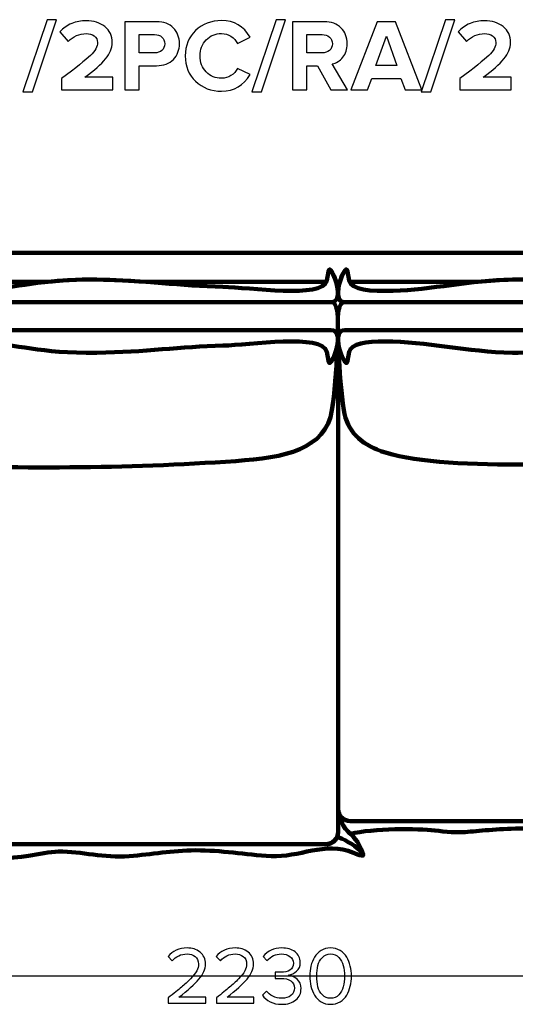
# Model space of a CAD drawing. Units: millimetres. Extents: x -6741 to 6730, y -2127 to 2127.
# Drawn here: x 2966 to 3821, y -2121 to -423 of the extents above; entities that cross this region are included whole.
import ezdxf

# ---------------------------------------------------------------- set-up
doc = ezdxf.new("R2010")
doc.units = ezdxf.units.MM
doc.header["$MEASUREMENT"] = 0
doc.layers.add('layer 1', color=7, linetype='Continuous')

msp = doc.modelspace()

# ---------------------------------------------------------------- linework, layer by layer
at = {"layer": 'layer 1'}
for points, knots in [([(2987.4606, -547.6871), (2987.4606, -547.6871), (2971.2328, -547.6871), (2971.2328, -547.6871), (2971.2328, -547.6871), (3013.037, -422.9801), (3013.037, -422.9801), (3013.037, -422.9801), (3029.2647, -422.9801), (3029.2647, -422.9801), (3029.2647, -422.9801), (2987.4606, -547.6871), (2987.4606, -547.6871)], [0, 0, 0, 0, 0.25, 0.25, 0.25, 0.5, 0.5, 0.5, 0.75, 0.75, 0.75, 1, 1, 1, 1]), ([(3313.78, -546.276), (3295.9059, -546.276), (3281.001, -540.6021), (3269.0654, -529.2544), (3257.1297, -517.9068), (3251.1619, -503.2959), (3251.1619, -485.4218), (3251.1619, -467.5477), (3257.1297, -452.9368), (3269.0654, -441.5892), (3281.001, -430.2415), (3295.9059, -424.5676), (3313.78, -424.5676), (3335.7698, -424.5676), (3352.174, -434.1514), (3362.9925, -453.319), (3362.9925, -453.319), (3341.473, -463.9024), (3341.473, -463.9024), (3338.886, -458.9635), (3335.0936, -454.8771), (3330.096, -451.6433), (3325.0983, -448.4095), (3319.6596, -446.7926), (3313.78, -446.7926), (3303.0791, -446.7926), (3294.2596, -450.438), (3287.3216, -457.7287), (3280.3837, -465.0195), (3276.9147, -474.2505), (3276.9147, -485.4218), (3276.9147, -496.5931), (3280.3837, -505.8241), (3287.3216, -513.1149), (3294.2596, -520.4056), (3303.0791, -524.051), (3313.78, -524.051), (3319.6596, -524.051), (3325.0983, -522.4635), (3330.096, -519.2885), (3335.0936, -516.1135), (3338.886, -511.9977), (3341.473, -506.9412), (3341.473, -506.9412), (3362.9925, -517.3482), (3362.9925, -517.3482), (3351.8212, -536.6334), (3335.417, -546.276), (3313.78, -546.276)], [0, 0, 0, 0, 0.0625, 0.0625, 0.0625, 0.125, 0.125, 0.125, 0.1875, 0.1875, 0.1875, 0.25, 0.25, 0.25, 0.3125, 0.3125, 0.3125, 0.375, 0.375, 0.375, 0.4375, 0.4375, 0.4375, 0.5, 0.5, 0.5, 0.5625, 0.5625, 0.5625, 0.625, 0.625, 0.625, 0.6875, 0.6875, 0.6875, 0.75, 0.75, 0.75, 0.8125, 0.8125, 0.8125, 0.875, 0.875, 0.875, 0.9375, 0.9375, 0.9375, 1, 1, 1, 1]), ([(3382.5717, -547.6871), (3382.5717, -547.6871), (3366.3439, -547.6871), (3366.3439, -547.6871), (3366.3439, -547.6871), (3408.1481, -422.9801), (3408.1481, -422.9801), (3408.1481, -422.9801), (3424.3758, -422.9801), (3424.3758, -422.9801), (3424.3758, -422.9801), (3382.5717, -547.6871), (3382.5717, -547.6871)], [0, 0, 0, 0, 0.25, 0.25, 0.25, 0.5, 0.5, 0.5, 0.75, 0.75, 0.75, 1, 1, 1, 1]), ([(3674.6717, -547.6871), (3674.6717, -547.6871), (3658.4439, -547.6871), (3658.4439, -547.6871), (3658.4439, -547.6871), (3700.2481, -422.9801), (3700.2481, -422.9801), (3700.2481, -422.9801), (3716.4758, -422.9801), (3716.4758, -422.9801), (3716.4758, -422.9801), (3674.6717, -547.6871), (3674.6717, -547.6871)], [0, 0, 0, 0, 0.25, 0.25, 0.25, 0.5, 0.5, 0.5, 0.75, 0.75, 0.75, 1, 1, 1, 1]), ([(3126.1022, -544.1593), (3126.1022, -544.1593), (3037.555, -544.1593), (3037.555, -544.1593), (3037.555, -544.1593), (3037.555, -524.5801), (3037.555, -524.5801), (3062.7198, -505.8829), (3079.3885, -492.5655), (3087.5612, -484.628), (3095.7339, -476.6905), (3099.8203, -469.2528), (3099.8203, -462.3149), (3099.8203, -457.4936), (3097.9388, -453.7306), (3094.1758, -451.026), (3090.4129, -448.3213), (3085.9443, -446.969), (3080.7703, -446.969), (3068.423, -446.969), (3057.8985, -451.4963), (3049.1966, -460.551), (3049.1966, -460.551), (3034.9091, -443.9704), (3034.9091, -443.9704), (3040.436, -437.6204), (3047.227, -432.8285), (3055.2821, -429.5947), (3063.3372, -426.3609), (3071.6568, -424.744), (3080.2411, -424.744), (3093.1763, -424.744), (3103.9066, -428.1542), (3112.4321, -434.9746), (3120.9575, -441.7949), (3125.2203, -450.9084), (3125.2203, -462.3149), (3125.2203, -471.9574), (3121.4279, -481.3943), (3113.8432, -490.6253), (3106.2585, -499.8563), (3094.3522, -510.3514), (3078.1244, -522.1107), (3078.1244, -522.1107), (3126.1022, -522.1107), (3126.1022, -522.1107), (3126.1022, -522.1107), (3126.1022, -544.1593), (3126.1022, -544.1593)], [0, 0, 0, 0, 0.0625, 0.0625, 0.0625, 0.125, 0.125, 0.125, 0.1875, 0.1875, 0.1875, 0.25, 0.25, 0.25, 0.3125, 0.3125, 0.3125, 0.375, 0.375, 0.375, 0.4375, 0.4375, 0.4375, 0.5, 0.5, 0.5, 0.5625, 0.5625, 0.5625, 0.625, 0.625, 0.625, 0.6875, 0.6875, 0.6875, 0.75, 0.75, 0.75, 0.8125, 0.8125, 0.8125, 0.875, 0.875, 0.875, 0.9375, 0.9375, 0.9375, 1, 1, 1, 1]), ([(3171.7869, -544.1593), (3171.7869, -544.1593), (3146.7397, -544.1593), (3146.7397, -544.1593), (3146.7397, -544.1593), (3146.7397, -426.5079), (3146.7397, -426.5079), (3146.7397, -426.5079), (3201.773, -426.5079), (3201.773, -426.5079), (3214.1202, -426.5079), (3223.7922, -430.1239), (3230.789, -437.3558), (3237.7857, -444.5878), (3241.2841, -453.613), (3241.2841, -464.4315), (3241.2841, -475.1324), (3237.7563, -484.1283), (3230.7008, -491.419), (3223.6452, -498.7098), (3214.0026, -502.3551), (3201.773, -502.3551), (3201.773, -502.3551), (3171.7869, -502.3551), (3171.7869, -502.3551), (3171.7869, -502.3551), (3171.7869, -544.1593), (3171.7869, -544.1593)], [0, 0, 0, 0, 0.111111111, 0.111111111, 0.111111111, 0.222222222, 0.222222222, 0.222222222, 0.333333333, 0.333333333, 0.333333333, 0.444444444, 0.444444444, 0.444444444, 0.555555556, 0.555555556, 0.555555556, 0.666666667, 0.666666667, 0.666666667, 0.777777778, 0.777777778, 0.777777778, 0.888888889, 0.888888889, 0.888888889, 1, 1, 1, 1]), ([(3531.2675, -544.1593), (3531.2675, -544.1593), (3502.5161, -544.1593), (3502.5161, -544.1593), (3502.5161, -544.1593), (3479.4091, -502.3551), (3479.4091, -502.3551), (3479.4091, -502.3551), (3461.0647, -502.3551), (3461.0647, -502.3551), (3461.0647, -502.3551), (3461.0647, -544.1593), (3461.0647, -544.1593), (3461.0647, -544.1593), (3436.0175, -544.1593), (3436.0175, -544.1593), (3436.0175, -544.1593), (3436.0175, -426.5079), (3436.0175, -426.5079), (3436.0175, -426.5079), (3491.0508, -426.5079), (3491.0508, -426.5079), (3503.1628, -426.5079), (3512.776, -430.0357), (3519.8904, -437.0912), (3527.0047, -444.1468), (3530.5619, -453.2602), (3530.5619, -464.4315), (3530.5619, -474.0741), (3528.0631, -481.894), (3523.0654, -487.8912), (3518.0677, -493.8885), (3511.9823, -497.7102), (3504.8091, -499.3565), (3504.8091, -499.3565), (3531.2675, -544.1593), (3531.2675, -544.1593)], [0, 0, 0, 0, 0.083333333, 0.083333333, 0.083333333, 0.166666667, 0.166666667, 0.166666667, 0.25, 0.25, 0.25, 0.333333333, 0.333333333, 0.333333333, 0.416666667, 0.416666667, 0.416666667, 0.5, 0.5, 0.5, 0.583333333, 0.583333333, 0.583333333, 0.666666667, 0.666666667, 0.666666667, 0.75, 0.75, 0.75, 0.833333333, 0.833333333, 0.833333333, 0.916666667, 0.916666667, 0.916666667, 1, 1, 1, 1]), ([(3659.1495, -544.1593), (3659.1495, -544.1593), (3630.5745, -544.1593), (3630.5745, -544.1593), (3630.5745, -544.1593), (3623.3425, -524.2274), (3623.3425, -524.2274), (3623.3425, -524.2274), (3572.8953, -524.2274), (3572.8953, -524.2274), (3572.8953, -524.2274), (3565.487, -544.1593), (3565.487, -544.1593), (3565.487, -544.1593), (3536.912, -544.1593), (3536.912, -544.1593), (3536.912, -544.1593), (3582.4203, -426.5079), (3582.4203, -426.5079), (3582.4203, -426.5079), (3613.8175, -426.5079), (3613.8175, -426.5079), (3613.8175, -426.5079), (3659.1495, -544.1593), (3659.1495, -544.1593)], [0, 0, 0, 0, 0.125, 0.125, 0.125, 0.25, 0.25, 0.25, 0.375, 0.375, 0.375, 0.5, 0.5, 0.5, 0.625, 0.625, 0.625, 0.75, 0.75, 0.75, 0.875, 0.875, 0.875, 1, 1, 1, 1]), ([(3813.3133, -544.1593), (3813.3133, -544.1593), (3724.7661, -544.1593), (3724.7661, -544.1593), (3724.7661, -544.1593), (3724.7661, -524.5801), (3724.7661, -524.5801), (3749.9309, -505.8829), (3766.5996, -492.5655), (3774.7723, -484.628), (3782.945, -476.6905), (3787.0314, -469.2528), (3787.0314, -462.3149), (3787.0314, -457.4936), (3785.1499, -453.7306), (3781.3869, -451.026), (3777.624, -448.3213), (3773.1554, -446.969), (3767.9814, -446.969), (3755.6341, -446.969), (3745.1096, -451.4963), (3736.4077, -460.551), (3736.4077, -460.551), (3722.1202, -443.9704), (3722.1202, -443.9704), (3727.6471, -437.6204), (3734.4381, -432.8285), (3742.4932, -429.5947), (3750.5483, -426.3609), (3758.8679, -424.744), (3767.4522, -424.744), (3780.3874, -424.744), (3791.1177, -428.1542), (3799.6432, -434.9746), (3808.1686, -441.7949), (3812.4314, -450.9084), (3812.4314, -462.3149), (3812.4314, -471.9574), (3808.639, -481.3943), (3801.0543, -490.6253), (3793.4696, -499.8563), (3781.5633, -510.3514), (3765.3355, -522.1107), (3765.3355, -522.1107), (3813.3133, -522.1107), (3813.3133, -522.1107), (3813.3133, -522.1107), (3813.3133, -544.1593), (3813.3133, -544.1593)], [0, 0, 0, 0, 0.0625, 0.0625, 0.0625, 0.125, 0.125, 0.125, 0.1875, 0.1875, 0.1875, 0.25, 0.25, 0.25, 0.3125, 0.3125, 0.3125, 0.375, 0.375, 0.375, 0.4375, 0.4375, 0.4375, 0.5, 0.5, 0.5, 0.5625, 0.5625, 0.5625, 0.625, 0.625, 0.625, 0.6875, 0.6875, 0.6875, 0.75, 0.75, 0.75, 0.8125, 0.8125, 0.8125, 0.875, 0.875, 0.875, 0.9375, 0.9375, 0.9375, 1, 1, 1, 1]), ([(3198.4216, -480.3065), (3203.4781, -480.3065), (3207.6232, -478.866), (3210.857, -475.985), (3214.0908, -473.104), (3215.7077, -469.2528), (3215.7077, -464.4315), (3215.7077, -459.6102), (3214.0908, -455.7591), (3210.857, -452.878), (3207.6232, -449.997), (3203.4781, -448.5565), (3198.4216, -448.5565), (3198.4216, -448.5565), (3171.7869, -448.5565), (3171.7869, -448.5565), (3171.7869, -448.5565), (3171.7869, -480.3065), (3171.7869, -480.3065), (3171.7869, -480.3065), (3198.4216, -480.3065), (3198.4216, -480.3065)], [0, 0, 0, 0, 0.142857143, 0.142857143, 0.142857143, 0.285714286, 0.285714286, 0.285714286, 0.428571429, 0.428571429, 0.428571429, 0.571428571, 0.571428571, 0.571428571, 0.714285714, 0.714285714, 0.714285714, 0.857142857, 0.857142857, 0.857142857, 1, 1, 1, 1]), ([(3487.3466, -480.3065), (3492.5207, -480.3065), (3496.754, -478.866), (3500.0466, -475.985), (3503.3392, -473.104), (3504.9855, -469.2528), (3504.9855, -464.4315), (3504.9855, -459.6102), (3503.3392, -455.7591), (3500.0466, -452.878), (3496.754, -449.997), (3492.5207, -448.5565), (3487.3466, -448.5565), (3487.3466, -448.5565), (3461.0647, -448.5565), (3461.0647, -448.5565), (3461.0647, -448.5565), (3461.0647, -480.3065), (3461.0647, -480.3065), (3461.0647, -480.3065), (3487.3466, -480.3065), (3487.3466, -480.3065)], [0, 0, 0, 0, 0.142857143, 0.142857143, 0.142857143, 0.285714286, 0.285714286, 0.285714286, 0.428571429, 0.428571429, 0.428571429, 0.571428571, 0.571428571, 0.571428571, 0.714285714, 0.714285714, 0.714285714, 0.857142857, 0.857142857, 0.857142857, 1, 1, 1, 1]), ([(3616.4633, -502.1787), (3616.4633, -502.1787), (3598.1189, -451.5551), (3598.1189, -451.5551), (3598.1189, -451.5551), (3579.7745, -502.1787), (3579.7745, -502.1787), (3579.7745, -502.1787), (3616.4633, -502.1787), (3616.4633, -502.1787)], [0, 0, 0, 0, 0.333333333, 0.333333333, 0.333333333, 0.666666667, 0.666666667, 0.666666667, 1, 1, 1, 1]), ([(3286.4879, -2119.6023), (3286.4879, -2119.6023), (3221.859, -2119.6023), (3221.859, -2119.6023), (3221.859, -2119.6023), (3221.859, -2110.289), (3221.859, -2110.289), (3231.6427, -2102.5749), (3239.2392, -2096.4366), (3244.6484, -2091.874), (3250.0577, -2087.3114), (3255.2788, -2082.4666), (3260.3118, -2077.3395), (3265.3447, -2072.2125), (3268.896, -2067.6499), (3270.9657, -2063.6518), (3273.0353, -2059.6536), (3274.0701, -2055.679), (3274.0701, -2051.7279), (3274.0701, -2046.0834), (3272.1416, -2041.8031), (3268.2845, -2038.8868), (3264.4275, -2035.9705), (3259.8179, -2034.5123), (3254.4557, -2034.5123), (3243.6371, -2034.5123), (3235.1234, -2038.4634), (3228.9146, -2046.3656), (3228.9146, -2046.3656), (3221.7179, -2038.8868), (3221.7179, -2038.8868), (3225.2927, -2034.1831), (3229.9729, -2030.5377), (3235.7584, -2027.9506), (3241.544, -2025.3636), (3247.7764, -2024.0701), (3254.4557, -2024.0701), (3263.0164, -2024.0701), (3270.4247, -2026.469), (3276.6807, -2031.2668), (3282.9366, -2036.0645), (3286.0645, -2042.8849), (3286.0645, -2051.7279), (3286.0645, -2060.4768), (3282.3016, -2069.2021), (3274.7757, -2077.904), (3267.2497, -2086.6058), (3255.7727, -2097.0245), (3240.3446, -2109.1601), (3240.3446, -2109.1601), (3286.4879, -2109.1601), (3286.4879, -2109.1601), (3286.4879, -2109.1601), (3286.4879, -2119.6023), (3286.4879, -2119.6023)], [0, 0, 0, 0, 0.055555556, 0.055555556, 0.055555556, 0.111111111, 0.111111111, 0.111111111, 0.166666667, 0.166666667, 0.166666667, 0.222222222, 0.222222222, 0.222222222, 0.277777778, 0.277777778, 0.277777778, 0.333333333, 0.333333333, 0.333333333, 0.388888889, 0.388888889, 0.388888889, 0.444444444, 0.444444444, 0.444444444, 0.5, 0.5, 0.5, 0.555555556, 0.555555556, 0.555555556, 0.611111111, 0.611111111, 0.611111111, 0.666666667, 0.666666667, 0.666666667, 0.722222222, 0.722222222, 0.722222222, 0.777777778, 0.777777778, 0.777777778, 0.833333333, 0.833333333, 0.833333333, 0.888888889, 0.888888889, 0.888888889, 0.944444444, 0.944444444, 0.944444444, 1, 1, 1, 1]), ([(3369.4612, -2119.6023), (3369.4612, -2119.6023), (3304.8323, -2119.6023), (3304.8323, -2119.6023), (3304.8323, -2119.6023), (3304.8323, -2110.289), (3304.8323, -2110.289), (3314.616, -2102.5749), (3322.2125, -2096.4366), (3327.6217, -2091.874), (3333.031, -2087.3114), (3338.2521, -2082.4666), (3343.2851, -2077.3395), (3348.318, -2072.2125), (3351.8693, -2067.6499), (3353.939, -2063.6518), (3356.0086, -2059.6536), (3357.0434, -2055.679), (3357.0434, -2051.7279), (3357.0434, -2046.0834), (3355.1149, -2041.8031), (3351.2578, -2038.8868), (3347.4008, -2035.9705), (3342.7912, -2034.5123), (3337.429, -2034.5123), (3326.6104, -2034.5123), (3318.0967, -2038.4634), (3311.8879, -2046.3656), (3311.8879, -2046.3656), (3304.6912, -2038.8868), (3304.6912, -2038.8868), (3308.266, -2034.1831), (3312.9462, -2030.5377), (3318.7317, -2027.9506), (3324.5173, -2025.3636), (3330.7497, -2024.0701), (3337.429, -2024.0701), (3345.9897, -2024.0701), (3353.398, -2026.469), (3359.654, -2031.2668), (3365.9099, -2036.0645), (3369.0378, -2042.8849), (3369.0378, -2051.7279), (3369.0378, -2060.4768), (3365.2749, -2069.2021), (3357.749, -2077.904), (3350.223, -2086.6058), (3338.746, -2097.0245), (3323.3179, -2109.1601), (3323.3179, -2109.1601), (3369.4612, -2109.1601), (3369.4612, -2109.1601), (3369.4612, -2109.1601), (3369.4612, -2119.6023), (3369.4612, -2119.6023)], [0, 0, 0, 0, 0.055555556, 0.055555556, 0.055555556, 0.111111111, 0.111111111, 0.111111111, 0.166666667, 0.166666667, 0.166666667, 0.222222222, 0.222222222, 0.222222222, 0.277777778, 0.277777778, 0.277777778, 0.333333333, 0.333333333, 0.333333333, 0.388888889, 0.388888889, 0.388888889, 0.444444444, 0.444444444, 0.444444444, 0.5, 0.5, 0.5, 0.555555556, 0.555555556, 0.555555556, 0.611111111, 0.611111111, 0.611111111, 0.666666667, 0.666666667, 0.666666667, 0.722222222, 0.722222222, 0.722222222, 0.777777778, 0.777777778, 0.777777778, 0.833333333, 0.833333333, 0.833333333, 0.888888889, 0.888888889, 0.888888889, 0.944444444, 0.944444444, 0.944444444, 1, 1, 1, 1]), ([(3417.7212, -2121.2956), (3410.1952, -2121.2956), (3403.516, -2119.8375), (3397.6834, -2116.9212), (3391.8508, -2114.0049), (3387.3823, -2110.289), (3384.2778, -2105.7734), (3384.2778, -2105.7734), (3391.1923, -2098.4356), (3391.1923, -2098.4356), (3394.0145, -2102.1986), (3397.7304, -2105.209), (3402.34, -2107.4667), (3406.9497, -2109.7245), (3411.9826, -2110.8534), (3417.4389, -2110.8534), (3424.3063, -2110.8534), (3429.6921, -2109.2777), (3433.5961, -2106.1262), (3437.5002, -2102.9747), (3439.4523, -2098.6708), (3439.4523, -2093.2145), (3439.4523, -2087.5701), (3437.3591, -2083.3838), (3433.1728, -2080.6556), (3428.9865, -2077.9275), (3423.2715, -2076.5634), (3416.0278, -2076.5634), (3410.4774, -2076.5634), (3407.2319, -2076.6105), (3406.2912, -2076.7045), (3406.2912, -2076.7045), (3406.2912, -2065.9801), (3406.2912, -2065.9801), (3407.326, -2066.0742), (3410.5715, -2066.1212), (3416.0278, -2066.1212), (3422.4249, -2066.1212), (3427.6695, -2064.8277), (3431.7617, -2062.2406), (3435.8539, -2059.6536), (3437.9, -2055.773), (3437.9, -2050.599), (3437.9, -2045.6131), (3435.901, -2041.6855), (3431.9028, -2038.8162), (3427.9047, -2035.9469), (3422.8952, -2034.5123), (3416.8745, -2034.5123), (3407.373, -2034.5123), (3399.0945, -2038.3223), (3392.0389, -2045.9423), (3392.0389, -2045.9423), (3385.5478, -2038.6045), (3385.5478, -2038.6045), (3393.5441, -2028.9149), (3404.2686, -2024.0701), (3417.7212, -2024.0701), (3427.0345, -2024.0701), (3434.678, -2026.3043), (3440.6517, -2030.7729), (3446.6254, -2035.2414), (3449.6123, -2041.3797), (3449.6123, -2049.1879), (3449.6123, -2055.3968), (3447.5426, -2060.3592), (3443.4034, -2064.0751), (3439.2641, -2067.791), (3434.5604, -2070.1193), (3429.2923, -2071.0601), (3434.4663, -2071.5305), (3439.3817, -2073.7882), (3444.0384, -2077.8334), (3448.695, -2081.8786), (3451.0234, -2087.3349), (3451.0234, -2094.2023), (3451.0234, -2102.1986), (3448.013, -2108.7132), (3441.9923, -2113.7462), (3435.9715, -2118.7792), (3427.8811, -2121.2956), (3417.7212, -2121.2956)], [0, 0, 0, 0, 0.037037037, 0.037037037, 0.037037037, 0.074074074, 0.074074074, 0.074074074, 0.111111111, 0.111111111, 0.111111111, 0.148148148, 0.148148148, 0.148148148, 0.185185185, 0.185185185, 0.185185185, 0.222222222, 0.222222222, 0.222222222, 0.259259259, 0.259259259, 0.259259259, 0.296296296, 0.296296296, 0.296296296, 0.333333333, 0.333333333, 0.333333333, 0.37037037, 0.37037037, 0.37037037, 0.407407407, 0.407407407, 0.407407407, 0.444444444, 0.444444444, 0.444444444, 0.481481481, 0.481481481, 0.481481481, 0.518518519, 0.518518519, 0.518518519, 0.555555556, 0.555555556, 0.555555556, 0.592592593, 0.592592593, 0.592592593, 0.62962963, 0.62962963, 0.62962963, 0.666666667, 0.666666667, 0.666666667, 0.703703704, 0.703703704, 0.703703704, 0.740740741, 0.740740741, 0.740740741, 0.777777778, 0.777777778, 0.777777778, 0.814814815, 0.814814815, 0.814814815, 0.851851852, 0.851851852, 0.851851852, 0.888888889, 0.888888889, 0.888888889, 0.925925926, 0.925925926, 0.925925926, 0.962962963, 0.962962963, 0.962962963, 1, 1, 1, 1]), ([(3501.9645, -2121.2956), (3495.7556, -2121.2956), (3490.2758, -2119.861), (3485.5251, -2116.9917), (3480.7743, -2114.1225), (3477.0113, -2110.289), (3474.2362, -2105.4912), (3471.461, -2100.6934), (3469.3914, -2095.5193), (3468.0273, -2089.969), (3466.6632, -2084.4186), (3465.9812, -2078.633), (3465.9812, -2072.6123), (3465.9812, -2066.5916), (3466.6632, -2060.806), (3468.0273, -2055.2556), (3469.3914, -2049.7053), (3471.461, -2044.5547), (3474.2362, -2039.804), (3477.0113, -2035.0532), (3480.7743, -2031.2432), (3485.5251, -2028.374), (3490.2758, -2025.5047), (3495.7556, -2024.0701), (3501.9645, -2024.0701), (3508.0793, -2024.0701), (3513.5356, -2025.5047), (3518.3334, -2028.374), (3523.1312, -2031.2432), (3526.9176, -2035.0532), (3529.6928, -2039.804), (3532.468, -2044.5547), (3534.5376, -2049.7053), (3535.9017, -2055.2556), (3537.2658, -2060.806), (3537.9478, -2066.5916), (3537.9478, -2072.6123), (3537.9478, -2078.633), (3537.2658, -2084.4186), (3535.9017, -2089.969), (3534.5376, -2095.5193), (3532.468, -2100.6934), (3529.6928, -2105.4912), (3526.9176, -2110.289), (3523.1312, -2114.1225), (3518.3334, -2116.9917), (3513.5356, -2119.861), (3508.0793, -2121.2956), (3501.9645, -2121.2956)], [0, 0, 0, 0, 0.0625, 0.0625, 0.0625, 0.125, 0.125, 0.125, 0.1875, 0.1875, 0.1875, 0.25, 0.25, 0.25, 0.3125, 0.3125, 0.3125, 0.375, 0.375, 0.375, 0.4375, 0.4375, 0.4375, 0.5, 0.5, 0.5, 0.5625, 0.5625, 0.5625, 0.625, 0.625, 0.625, 0.6875, 0.6875, 0.6875, 0.75, 0.75, 0.75, 0.8125, 0.8125, 0.8125, 0.875, 0.875, 0.875, 0.9375, 0.9375, 0.9375, 1, 1, 1, 1]), ([(3487.8534, -2104.9973), (3491.6163, -2108.9014), (3496.3201, -2110.8534), (3501.9645, -2110.8534), (3507.6089, -2110.8534), (3512.3126, -2108.9014), (3516.0756, -2104.9973), (3519.8386, -2101.0932), (3522.4256, -2096.413), (3523.8367, -2090.9567), (3525.2478, -2085.5005), (3525.9534, -2079.3856), (3525.9534, -2072.6123), (3525.9534, -2065.839), (3525.2478, -2059.7242), (3523.8367, -2054.2679), (3522.4256, -2048.8116), (3519.8386, -2044.1549), (3516.0756, -2040.2979), (3512.3126, -2036.4408), (3507.6089, -2034.5123), (3501.9645, -2034.5123), (3496.3201, -2034.5123), (3491.6163, -2036.4408), (3487.8534, -2040.2979), (3484.0904, -2044.1549), (3481.5034, -2048.8116), (3480.0923, -2054.2679), (3478.6812, -2059.7242), (3477.9756, -2065.839), (3477.9756, -2072.6123), (3477.9756, -2079.3856), (3478.6812, -2085.5005), (3480.0923, -2090.9567), (3481.5034, -2096.413), (3484.0904, -2101.0932), (3487.8534, -2104.9973)], [0, 0, 0, 0, 0.083333333, 0.083333333, 0.083333333, 0.166666667, 0.166666667, 0.166666667, 0.25, 0.25, 0.25, 0.333333333, 0.333333333, 0.333333333, 0.416666667, 0.416666667, 0.416666667, 0.5, 0.5, 0.5, 0.583333333, 0.583333333, 0.583333333, 0.666666667, 0.666666667, 0.666666667, 0.75, 0.75, 0.75, 0.833333333, 0.833333333, 0.833333333, 0.916666667, 0.916666667, 0.916666667, 1, 1, 1, 1])]:
    msp.add_open_spline(points, degree=3, knots=knots, dxfattribs=at)
at = {"layer": 'layer 1', "lineweight": 211}
for points, knots in [([(4479.8324, -1805.2077), (4479.8324, -1805.2077), (4484.8324, -1805.2077), (4484.8324, -1805.2077), (4490.332, -1805.2077), (4494.8324, -1800.7077), (4494.8324, -1795.2077), (4494.8324, -1693.541), (4494.8324, -956.8744), (4494.8324, -855.2077), (4494.8324, -838.6391), (4481.401, -825.2077), (4464.8324, -825.2077), (3808.1657, -825.2077), (3151.4991, -825.2076), (2494.8324, -825.2076), (2478.2638, -825.2076), (2464.8324, -838.639), (2464.8324, -855.2076), (2464.8324, -855.2076), (2464.8327, -1156.5461), (2464.8327, -1156.5461), (2482.268, -1158.3281), (2498.2468, -1161.3116), (2514.5677, -1162.4915), (2514.7409, -1161.7573), (2514.8329, -1160.9927), (2514.8329, -1160.2076), (2514.8329, -1160.2076), (2514.8326, -984.8826), (2514.8326, -984.8826), (2509.7449, -985.8918), (2504.4286, -987.1536), (2499.2534, -988.5441), (2485.7461, -992.1731), (2480.2793, -994.3417), (2489.0673, -979.3086), (2493.428, -971.8489), (2501.1103, -964.0549), (2514.8325, -960.4213), (2514.8325, -960.4213), (2514.8324, -908.3973), (2514.8324, -908.3973), (2501.1103, -904.7637), (2493.428, -896.9697), (2489.0673, -889.51), (2480.2793, -874.4769), (2485.7461, -876.6455), (2499.2534, -880.2745), (2504.4285, -881.6649), (2509.7448, -882.9268), (2514.8324, -883.936), (2514.8324, -883.936), (2514.8324, -882.7076), (2514.8324, -882.7076), (2514.8324, -878.5655), (2518.1903, -875.2076), (2522.3324, -875.2076), (2522.3324, -875.2076), (2634.7633, -875.2076), (2634.7633, -875.2076), (2654.8466, -872.6696), (2675.1381, -870.8668), (2695.0033, -871.4687), (2716.11, -872.1083), (2737.7831, -873.5034), (2758.8819, -875.2076), (2758.8819, -875.2076), (3012.5743, -875.2076), (3012.5743, -875.2076), (3035.6761, -872.6657), (3062.7841, -870.8547), (3098.6754, -871.3307), (3129.4569, -871.7389), (3157.031, -873.3084), (3183.2711, -875.2076), (3183.2711, -875.2076), (3494.6145, -875.2076), (3494.6145, -875.2076), (3494.9293, -874.4864), (3495.1955, -873.744), (3495.3689, -872.9612), (3497.2239, -864.5853), (3497.9154, -854.9355), (3499.5229, -853.8759), (3501.8036, -852.3725), (3507.6786, -862.8672), (3511.4076, -875.2077), (3511.4076, -875.2077), (3517.9468, -875.2077), (3517.9468, -875.2077), (3521.6758, -862.8672), (3527.5508, -852.3725), (3529.8315, -853.8759), (3531.439, -854.9355), (3532.1305, -864.5854), (3533.9855, -872.9612), (3534.1582, -873.7411), (3534.4047, -874.489), (3534.7179, -875.2077), (3534.7179, -875.2077), (3756.2175, -875.2077), (3756.2175, -875.2077), (3775.7674, -873.1858), (3795.5555, -871.6823), (3815.5444, -871.3159), (3842.1126, -870.8289), (3868.9329, -872.6514), (3895.6499, -875.2077), (3895.6499, -875.2077), (4187.2568, -875.2077), (4187.2568, -875.2077), (4210.0341, -873.4968), (4233.1171, -872.0953), (4254.9469, -871.4539), (4275.473, -870.8508), (4294.865, -872.662), (4313.5504, -875.2077), (4313.5504, -875.2077), (4430.2495, -875.2077), (4430.2495, -875.2077), (4431.2577, -874.2592), (4432.3432, -873.2636), (4433.5435, -872.2261), (4440.0057, -866.6401), (4446.471, -869.8471), (4446.1653, -874.5942), (4446.1653, -874.5942), (4446.1599, -874.5971), (4446.1599, -874.5971), (4452.043, -871.4554), (4457.445, -878.9783), (4450.9464, -886.4966), (4448.6927, -889.1038), (4446.6364, -891.1712), (4444.8324, -893.0754), (4444.8324, -893.0754), (4444.8324, -985.444), (4444.8324, -985.444), (4448.7843, -1010.5816), (4452.5512, -1036.7582), (4451.7186, -1065.0951), (4450.713, -1099.3246), (4447.8385, -1136.6337), (4444.8324, -1171.0151), (4444.8324, -1171.0151), (4444.8324, -1394.1199), (4444.8324, -1394.1199), (4448.812, -1430.7722), (4452.5279, -1467.877), (4451.8566, -1504.5024), (4451.2338, -1538.4758), (4447.9093, -1567.0513), (4444.8324, -1595.0327), (4444.8324, -1595.0327), (4444.8324, -1770.2076), (4444.8324, -1770.2076), (4444.8324, -1789.4575), (4460.5832, -1805.2077), (4479.8324, -1805.2077)], [0, 0, 0, 0, 0.018867925, 0.018867925, 0.018867925, 0.037735849, 0.037735849, 0.037735849, 0.056603774, 0.056603774, 0.056603774, 0.075471698, 0.075471698, 0.075471698, 0.094339623, 0.094339623, 0.094339623, 0.113207547, 0.113207547, 0.113207547, 0.132075472, 0.132075472, 0.132075472, 0.150943396, 0.150943396, 0.150943396, 0.169811321, 0.169811321, 0.169811321, 0.188679245, 0.188679245, 0.188679245, 0.20754717, 0.20754717, 0.20754717, 0.226415094, 0.226415094, 0.226415094, 0.245283019, 0.245283019, 0.245283019, 0.264150943, 0.264150943, 0.264150943, 0.283018868, 0.283018868, 0.283018868, 0.301886792, 0.301886792, 0.301886792, 0.320754717, 0.320754717, 0.320754717, 0.339622642, 0.339622642, 0.339622642, 0.358490566, 0.358490566, 0.358490566, 0.377358491, 0.377358491, 0.377358491, 0.396226415, 0.396226415, 0.396226415, 0.41509434, 0.41509434, 0.41509434, 0.433962264, 0.433962264, 0.433962264, 0.452830189, 0.452830189, 0.452830189, 0.471698113, 0.471698113, 0.471698113, 0.490566038, 0.490566038, 0.490566038, 0.509433962, 0.509433962, 0.509433962, 0.528301887, 0.528301887, 0.528301887, 0.547169811, 0.547169811, 0.547169811, 0.566037736, 0.566037736, 0.566037736, 0.58490566, 0.58490566, 0.58490566, 0.603773585, 0.603773585, 0.603773585, 0.622641509, 0.622641509, 0.622641509, 0.641509434, 0.641509434, 0.641509434, 0.660377358, 0.660377358, 0.660377358, 0.679245283, 0.679245283, 0.679245283, 0.698113208, 0.698113208, 0.698113208, 0.716981132, 0.716981132, 0.716981132, 0.735849057, 0.735849057, 0.735849057, 0.754716981, 0.754716981, 0.754716981, 0.773584906, 0.773584906, 0.773584906, 0.79245283, 0.79245283, 0.79245283, 0.811320755, 0.811320755, 0.811320755, 0.830188679, 0.830188679, 0.830188679, 0.849056604, 0.849056604, 0.849056604, 0.867924528, 0.867924528, 0.867924528, 0.886792453, 0.886792453, 0.886792453, 0.905660377, 0.905660377, 0.905660377, 0.924528302, 0.924528302, 0.924528302, 0.943396226, 0.943396226, 0.943396226, 0.962264151, 0.962264151, 0.962264151, 0.981132075, 0.981132075, 0.981132075, 1, 1, 1, 1]), ([(3502.3689, -910.3984), (3178.7933, -910.4081), (2852.385, -910.4106), (2528.8094, -910.4204), (2505.9911, -909.4491), (2494.7299, -899.1969), (2489.0673, -889.51), (2480.2793, -874.4769), (2485.7461, -876.6455), (2499.2534, -880.2745), (2512.0208, -883.7048), (2525.6468, -886.3531), (2534.5815, -886.3528), (2582.4735, -886.3514), (2640.3519, -869.8128), (2695.0033, -871.4687), (2774.4529, -873.8761), (2861.9292, -886.9901), (2896.5853, -886.989), (2965.7522, -886.9869), (2996.9777, -869.982), (3098.6754, -871.3307), (3182.397, -872.441), (3242.4041, -882.1385), (3316.3204, -883.7102), (3361.2859, -884.6663), (3488.3024, -904.8666), (3495.3689, -872.9612), (3497.2239, -864.5853), (3497.9154, -854.9355), (3499.5229, -853.8759), (3504.7738, -850.4146), (3529.0826, -910.5427), (3502.3689, -910.3984)], [0, 0, 0, 0, 0.090909091, 0.090909091, 0.090909091, 0.181818182, 0.181818182, 0.181818182, 0.272727273, 0.272727273, 0.272727273, 0.363636364, 0.363636364, 0.363636364, 0.454545455, 0.454545455, 0.454545455, 0.545454545, 0.545454545, 0.545454545, 0.636363636, 0.636363636, 0.636363636, 0.727272727, 0.727272727, 0.727272727, 0.818181818, 0.818181818, 0.818181818, 0.909090909, 0.909090909, 0.909090909, 1, 1, 1, 1]), ([(4446.1653, -874.5942), (4446.471, -869.8471), (4440.0057, -866.6401), (4433.5435, -872.2261), (4423.7823, -880.6636), (4421.5856, -886.3385), (4407.2098, -886.338), (4359.1226, -886.3366), (4311.3067, -869.798), (4254.9469, -871.4539), (4173.0133, -873.8611), (4073.4217, -886.9753), (4038.6245, -886.9742), (3967.5926, -886.972), (3890.5627, -869.9408), (3815.5444, -871.3159), (3743.8538, -872.6301), (3674.7424, -888.5609), (3609.9572, -890.638), (3571.4255, -891.8733), (3537.5389, -889.0056), (3533.9855, -872.9612), (3532.1305, -864.5854), (3531.439, -854.9355), (3529.8315, -853.8759), (3524.5806, -850.4146), (3500.2718, -910.5427), (3526.9855, -910.3984), (3802.2191, -910.4058), (4077.4531, -910.3977), (4352.6871, -910.4045), (4372.9238, -910.4049), (4390.6448, -921.1668), (4383.5272, -936.8379), (4408.5857, -911.9654), (4429.9151, -891.0633), (4443.8508, -876.4004), (4444.6135, -875.5979), (4445.3934, -875.0055), (4446.1653, -874.5942)], [0, 0, 0, 0, 0.076923077, 0.076923077, 0.076923077, 0.153846154, 0.153846154, 0.153846154, 0.230769231, 0.230769231, 0.230769231, 0.307692308, 0.307692308, 0.307692308, 0.384615385, 0.384615385, 0.384615385, 0.461538462, 0.461538462, 0.461538462, 0.538461538, 0.538461538, 0.538461538, 0.615384615, 0.615384615, 0.615384615, 0.692307692, 0.692307692, 0.692307692, 0.769230769, 0.769230769, 0.769230769, 0.846153846, 0.846153846, 0.846153846, 0.923076923, 0.923076923, 0.923076923, 1, 1, 1, 1]), ([(2514.4698, -908.3005), (2514.57, -919.7548), (2514.3958, -954.9387), (2514.3757, -960.5443), (2518.584, -959.3904), (2523.3672, -958.6299), (2528.8094, -958.3982), (2852.385, -958.408), (3178.7933, -958.4105), (3502.3689, -958.4202), (3509.3211, -958.3827), (3512.813, -962.4319), (3514.0882, -968.3756), (3514.1528, -965.3249), (3514.2041, -962.2789), (3514.2448, -959.235), (3514.5411, -937.059), (3516.1871, -919.7329), (3506.3333, -909.8813), (3505.1569, -910.2205), (3503.8451, -910.4064), (3502.3689, -910.3984), (3178.7933, -910.4081), (2852.385, -910.4106), (2528.8094, -910.4204), (2523.408, -910.1905), (2518.655, -909.4399), (2514.4698, -908.3005)], [0, 0, 0, 0, 0.111111111, 0.111111111, 0.111111111, 0.222222222, 0.222222222, 0.222222222, 0.333333333, 0.333333333, 0.333333333, 0.444444444, 0.444444444, 0.444444444, 0.555555556, 0.555555556, 0.555555556, 0.666666667, 0.666666667, 0.666666667, 0.777777778, 0.777777778, 0.777777778, 0.888888889, 0.888888889, 0.888888889, 1, 1, 1, 1]), ([(3516.6073, -1010.864), (3516.0678, -1002.7982), (3515.6529, -994.3672), (3515.3878, -985.1612), (3515.2964, -981.9876), (3515.2192, -978.8241), (3515.1538, -975.6678), (3514.9966, -970.1732), (3514.8892, -964.7007), (3514.8162, -959.235), (3514.5193, -937.0105), (3512.8654, -919.6563), (3522.7913, -909.8159), (3524.0242, -910.1996), (3525.4134, -910.4069), (3526.9855, -910.3984), (3802.2191, -910.4058), (4077.4531, -910.3977), (4352.6871, -910.4045), (4370.3272, -910.4048), (4386.053, -918.583), (4385.0847, -931.0611), (4384.7209, -933.5621), (4383.8746, -936.1682), (4382.4018, -938.8259), (4380.6468, -939.9953), (4378.8756, -941.4444), (4377.1027, -943.2213), (4371.8053, -948.5306), (4365.9976, -954.2652), (4358.7914, -961.1444), (4328.8892, -990.5742), (4303.8296, -1015.0676), (4277.5986, -1041.7165), (4262.4875, -1055.4825), (4246.4976, -1070.0209), (4228.0335, -1087.3186), (4154.9519, -1160.6331), (4144.5166, -1172.0849), (4063.2749, -1179.3768), (3965.0305, -1188.1948), (3684.9139, -1203.3536), (3588.6835, -1166.961), (3554.4886, -1154.549), (3530.425, -1133.4553), (3524.7572, -1096.2487), (3520.0938, -1065.6358), (3518.0054, -1038.7651), (3516.6073, -1010.864)], [0, 0, 0, 0, 0.0625, 0.0625, 0.0625, 0.125, 0.125, 0.125, 0.1875, 0.1875, 0.1875, 0.25, 0.25, 0.25, 0.3125, 0.3125, 0.3125, 0.375, 0.375, 0.375, 0.4375, 0.4375, 0.4375, 0.5, 0.5, 0.5, 0.5625, 0.5625, 0.5625, 0.625, 0.625, 0.625, 0.6875, 0.6875, 0.6875, 0.75, 0.75, 0.75, 0.8125, 0.8125, 0.8125, 0.875, 0.875, 0.875, 0.9375, 0.9375, 0.9375, 1, 1, 1, 1]), ([(3502.3689, -958.4202), (3178.7933, -958.4105), (2852.385, -958.408), (2528.8094, -958.3982), (2505.9911, -959.3695), (2494.7299, -969.6217), (2489.0673, -979.3086), (2480.2793, -994.3417), (2485.7461, -992.1731), (2499.2534, -988.5441), (2512.0208, -985.1138), (2525.6468, -982.4655), (2534.5815, -982.4658), (2582.4735, -982.4672), (2640.3519, -999.0058), (2695.0033, -997.3499), (2774.4529, -994.9425), (2861.9292, -981.8285), (2896.5853, -981.8296), (2965.7522, -981.8317), (2996.9777, -998.8366), (3098.6754, -997.4879), (3182.397, -996.3776), (3242.4041, -986.6801), (3316.3204, -985.1084), (3361.2859, -984.1523), (3488.3024, -963.952), (3495.3689, -995.8574), (3497.2239, -1004.2333), (3497.9154, -1013.8831), (3499.5229, -1014.9427), (3504.7738, -1018.404), (3529.0826, -958.2759), (3502.3689, -958.4202)], [0, 0, 0, 0, 0.090909091, 0.090909091, 0.090909091, 0.181818182, 0.181818182, 0.181818182, 0.272727273, 0.272727273, 0.272727273, 0.363636364, 0.363636364, 0.363636364, 0.454545455, 0.454545455, 0.454545455, 0.545454545, 0.545454545, 0.545454545, 0.636363636, 0.636363636, 0.636363636, 0.727272727, 0.727272727, 0.727272727, 0.818181818, 0.818181818, 0.818181818, 0.909090909, 0.909090909, 0.909090909, 1, 1, 1, 1]), ([(2515.2973, -984.7911), (2516.8022, -1022.651), (2518.4999, -1056.2567), (2524.592, -1096.2487), (2529.3962, -1127.7864), (2547.4213, -1147.744), (2573.6255, -1160.6545), (2590.0353, -1159.1695), (2605.8366, -1157.1961), (2624.8334, -1155.3557), (2651.8581, -1152.7376), (2690.0935, -1154.0304), (2710.6978, -1150.1602), (2737.7204, -1145.0843), (2758.1004, -1136.0617), (2764.8334, -1145.3556), (2770.4859, -1153.1581), (2768.6213, -1169.7826), (2765.2154, -1188.711), (2956.1421, -1198.7122), (3148.0311, -1197.2069), (3338.6676, -1184.1901), (3421.7695, -1178.5158), (3493.9174, -1164.4308), (3504.3038, -1096.2487), (3510.3753, -1056.3921), (3512.0822, -1022.8791), (3513.5833, -985.176), (3513.5833, -985.176), (3513.5995, -984.7646), (3513.5995, -984.7646), (3510.628, -1000.377), (3502.338, -1016.7984), (3499.5229, -1014.9427), (3497.9154, -1013.8831), (3497.2239, -1004.2333), (3495.3689, -995.8574), (3488.3024, -963.952), (3361.2859, -984.1523), (3316.3204, -985.1084), (3242.4041, -986.6801), (3182.397, -996.3776), (3098.6754, -997.4879), (2996.9777, -998.8366), (2965.7522, -981.8317), (2896.5853, -981.8296), (2861.9292, -981.8285), (2774.4529, -994.9425), (2695.0033, -997.3499), (2640.3519, -999.0058), (2582.4735, -982.4672), (2534.5815, -982.4658), (2529.3789, -982.4656), (2522.5855, -983.3637), (2515.2973, -984.7911)], [0, 0, 0, 0, 0.055555556, 0.055555556, 0.055555556, 0.111111111, 0.111111111, 0.111111111, 0.166666667, 0.166666667, 0.166666667, 0.222222222, 0.222222222, 0.222222222, 0.277777778, 0.277777778, 0.277777778, 0.333333333, 0.333333333, 0.333333333, 0.388888889, 0.388888889, 0.388888889, 0.444444444, 0.444444444, 0.444444444, 0.5, 0.5, 0.5, 0.555555556, 0.555555556, 0.555555556, 0.611111111, 0.611111111, 0.611111111, 0.666666667, 0.666666667, 0.666666667, 0.722222222, 0.722222222, 0.722222222, 0.777777778, 0.777777778, 0.777777778, 0.833333333, 0.833333333, 0.833333333, 0.888888889, 0.888888889, 0.888888889, 0.944444444, 0.944444444, 0.944444444, 1, 1, 1, 1]), ([(4304.3508, -982.7592), (4257.0424, -988.6673), (4191.156, -998.8567), (4142.0954, -997.3351), (4064.4782, -994.9278), (3988.3998, -981.8137), (3953.6006, -981.8148), (3894.4531, -981.8167), (3870.362, -998.4779), (3815.5444, -997.4731), (3737.7357, -996.0467), (3666.6828, -978.0836), (3595.9222, -977.9277), (3563.5073, -977.8563), (3537.0994, -981.7974), (3533.9855, -995.8574), (3532.1305, -1004.2332), (3531.439, -1013.8831), (3529.8315, -1014.9427), (3524.5806, -1018.404), (3500.2718, -958.2759), (3526.9855, -958.4202), (3791.685, -958.4131), (4056.4159, -958.2659), (4321.1628, -958.2659), (4339.9836, -958.2659), (4354.1502, -960.6039), (4352.4095, -968.496), (4350.8792, -969.3016), (4349.178, -970.6016), (4347.2871, -972.461), (4341.6981, -977.9569), (4340.1061, -979.6978), (4334.3058, -985.2566), (4331.7765, -982.3988), (4323.0409, -980.4251), (4304.3508, -982.7592)], [0, 0, 0, 0, 0.083333333, 0.083333333, 0.083333333, 0.166666667, 0.166666667, 0.166666667, 0.25, 0.25, 0.25, 0.333333333, 0.333333333, 0.333333333, 0.416666667, 0.416666667, 0.416666667, 0.5, 0.5, 0.5, 0.583333333, 0.583333333, 0.583333333, 0.666666667, 0.666666667, 0.666666667, 0.75, 0.75, 0.75, 0.833333333, 0.833333333, 0.833333333, 0.916666667, 0.916666667, 0.916666667, 1, 1, 1, 1]), ([(3516.4368, -1008.2353), (3515.4043, -1010.7156), (3514.8324, -1013.431), (3514.8324, -1016.2737), (3514.8324, -1016.2737), (3514.8324, -1784.1417), (3514.8324, -1784.1417), (3514.8324, -1795.7275), (3524.3126, -1805.2077), (3535.8983, -1805.2077), (3535.8983, -1805.2077), (4303.7665, -1805.2077), (4303.7665, -1805.2077), (4306.4159, -1805.2077), (4308.9544, -1804.7107), (4311.2954, -1803.8074), (4283.7613, -1802.7961), (4257.1753, -1801.2813), (4226.9386, -1797.9491), (4158.7565, -1790.4351), (4144.6715, -1738.2407), (4138.9972, -1678.1217), (4126.2328, -1542.882), (4122.819, -1394.7053), (4134.9877, -1259.1294), (4142.2797, -1177.8866), (4153.7314, -1167.4513), (4227.0459, -1094.369), (4245.2352, -1074.953), (4261.6339, -1057.9356), (4277.599, -1041.7161), (4262.4876, -1055.4824), (4246.4979, -1070.0206), (4228.0335, -1087.3186), (4154.9519, -1160.6331), (4144.5166, -1172.0849), (4063.2749, -1179.3768), (3965.0305, -1188.1948), (3684.9139, -1203.3536), (3588.6835, -1166.961), (3554.4886, -1154.549), (3530.425, -1133.4553), (3524.7572, -1096.2487), (3520.0938, -1065.6358), (3518.0054, -1038.7651), (3516.6073, -1010.864), (3516.549, -1009.9922), (3516.4921, -1009.1161), (3516.4368, -1008.2353)], [0, 0, 0, 0, 0.0625, 0.0625, 0.0625, 0.125, 0.125, 0.125, 0.1875, 0.1875, 0.1875, 0.25, 0.25, 0.25, 0.3125, 0.3125, 0.3125, 0.375, 0.375, 0.375, 0.4375, 0.4375, 0.4375, 0.5, 0.5, 0.5, 0.5625, 0.5625, 0.5625, 0.625, 0.625, 0.625, 0.6875, 0.6875, 0.6875, 0.75, 0.75, 0.75, 0.8125, 0.8125, 0.8125, 0.875, 0.875, 0.875, 0.9375, 0.9375, 0.9375, 1, 1, 1, 1]), ([(3511.6612, -1025.1954), (3513.669, -1028.4191), (3514.8324, -1032.2168), (3514.8324, -1036.2736), (3514.8324, -1036.2736), (3514.8324, -1824.1416), (3514.8324, -1824.1416), (3514.8324, -1835.7279), (3505.3527, -1845.2076), (3493.7665, -1845.2076), (3493.7665, -1845.2076), (2535.8983, -1845.2076), (2535.8983, -1845.2076), (2524.4032, -1845.2076), (2514.9832, -1835.876), (2514.8359, -1824.4139), (2515.448, -1824.486), (2516.0566, -1824.5575), (2516.6758, -1824.6309), (2551.1499, -1828.7196), (2578.1604, -1820.197), (2627.9736, -1816.3951), (2669.6072, -1813.2175), (2697.4358, -1826.5988), (2729.596, -1832.7098), (2769.8334, -1840.3556), (2763.0511, -1827.56), (2755.7331, -1807.3075), (2742.7586, -1771.4003), (2746.1859, -1699.5716), (2748.3367, -1658.3955), (2751.3946, -1599.8527), (2758.0962, -1544.8006), (2757.71, -1483.0251), (2757.4011, -1433.5588), (2750.4747, -1384.472), (2749.8334, -1335.3556), (2749.1564, -1283.5269), (2754.812, -1243.8701), (2764.1654, -1194.3892), (2764.5266, -1192.4779), (2764.8785, -1190.5832), (2765.2154, -1188.7108), (2765.2154, -1188.7108), (2765.2154, -1188.711), (2765.2154, -1188.711), (2956.1421, -1198.7122), (3148.0311, -1197.2069), (3338.6676, -1184.1901), (3421.7695, -1178.5158), (3493.9174, -1164.4308), (3504.3038, -1096.2487), (3508.165, -1070.9018), (3510.2608, -1048.1205), (3511.6612, -1025.1954)], [0, 0, 0, 0, 0.055555556, 0.055555556, 0.055555556, 0.111111111, 0.111111111, 0.111111111, 0.166666667, 0.166666667, 0.166666667, 0.222222222, 0.222222222, 0.222222222, 0.277777778, 0.277777778, 0.277777778, 0.333333333, 0.333333333, 0.333333333, 0.388888889, 0.388888889, 0.388888889, 0.444444444, 0.444444444, 0.444444444, 0.5, 0.5, 0.5, 0.555555556, 0.555555556, 0.555555556, 0.611111111, 0.611111111, 0.611111111, 0.666666667, 0.666666667, 0.666666667, 0.722222222, 0.722222222, 0.722222222, 0.777777778, 0.777777778, 0.777777778, 0.833333333, 0.833333333, 0.833333333, 0.888888889, 0.888888889, 0.888888889, 0.944444444, 0.944444444, 0.944444444, 1, 1, 1, 1]), ([(3558.0302, -1862.9105), (3549.375, -1835.962), (3540.8678, -1833.6234), (3527.6559, -1818.3583), (3522.3499, -1812.2278), (3515.378, -1796.5983), (3514.8324, -1784.1417), (3514.8324, -1784.1417), (3514.8324, -1824.1416), (3514.8324, -1824.1416), (3514.8324, -1831.3866), (3511.1257, -1837.808), (3505.5151, -1841.6028), (3505.5151, -1841.6028), (3505.7217, -1841.6816), (3505.7217, -1841.6816), (3508.9204, -1839.5457), (3511.51, -1836.5589), (3513.1601, -1833.0542), (3522.5014, -1835.06), (3542.1693, -1845.6194), (3552.2194, -1855.711), (3555.6828, -1859.1887), (3557.4521, -1861.481), (3558.0295, -1862.9102), (3558.0295, -1862.9102), (3558.0302, -1862.9105), (3558.0302, -1862.9105)], [0, 0, 0, 0, 0.111111111, 0.111111111, 0.111111111, 0.222222222, 0.222222222, 0.222222222, 0.333333333, 0.333333333, 0.333333333, 0.444444444, 0.444444444, 0.444444444, 0.555555556, 0.555555556, 0.555555556, 0.666666667, 0.666666667, 0.666666667, 0.777777778, 0.777777778, 0.777777778, 0.888888889, 0.888888889, 0.888888889, 1, 1, 1, 1]), ([(3842.5834, -1817.893), (3883.3751, -1817.6114), (3920.7062, -1829.1078), (3964.4645, -1825.7111), (4004.3624, -1822.614), (4037.7744, -1815.9746), (4079.4645, -1815.7111), (4094.8703, -1815.6138), (4109.9903, -1816.5137), (4125.1143, -1817.8322), (4151.1788, -1821.5494), (4171.9088, -1833.1397), (4204.6905, -1832.6602), (4257.4481, -1830.6281), (4297.6635, -1808.8066), (4334.896, -1815.5394), (4336.1871, -1811.9953), (4337.3208, -1808.3696), (4338.3075, -1804.6707), (4338.3075, -1804.6707), (4338.0113, -1804.6622), (4338.0113, -1804.6622), (4328.953, -1804.4013), (4320.137, -1804.1316), (4311.4163, -1803.8118), (4309.0781, -1804.7129), (4306.5424, -1805.2077), (4303.8965, -1805.2077), (4047.8971, -1805.2077), (3791.8977, -1805.2077), (3535.8983, -1805.2077), (3525.6083, -1805.2077), (3516.9807, -1797.7302), (3515.1789, -1787.9408), (3516.7494, -1799.6139), (3522.8777, -1812.8376), (3527.6559, -1818.3583), (3530.7347, -1821.9156), (3533.5579, -1824.7706), (3536.1872, -1827.399), (3575.735, -1817.5302), (3652.7489, -1817.9248), (3681.5153, -1821.4454), (3700.6146, -1823.783), (3718.0973, -1826.0377), (3743.3385, -1823.502), (3768.2077, -1821.0037), (3802.7172, -1818.1683), (3842.5834, -1817.893)], [0, 0, 0, 0, 0.0625, 0.0625, 0.0625, 0.125, 0.125, 0.125, 0.1875, 0.1875, 0.1875, 0.25, 0.25, 0.25, 0.3125, 0.3125, 0.3125, 0.375, 0.375, 0.375, 0.4375, 0.4375, 0.4375, 0.5, 0.5, 0.5, 0.5625, 0.5625, 0.5625, 0.625, 0.625, 0.625, 0.6875, 0.6875, 0.6875, 0.75, 0.75, 0.75, 0.8125, 0.8125, 0.8125, 0.875, 0.875, 0.875, 0.9375, 0.9375, 0.9375, 1, 1, 1, 1]), ([(2535.7953, -1845.2076), (2527.3898, -1845.2076), (2520.0942, -1840.2176), (2516.7214, -1833.0542), (2507.3801, -1835.06), (2489.3846, -1845.6194), (2479.3344, -1855.711), (2463.4504, -1871.6607), (2483.1833, -1862.688), (2490.2306, -1859.7842), (2531.6611, -1842.7127), (2575.3016, -1870.3606), (2635.0013, -1872.6601), (2680.4471, -1873.3249), (2702.7291, -1859.5182), (2748.1749, -1860.1828), (2816.0911, -1861.1761), (2918.3233, -1875.543), (2980.6503, -1865.0747), (2998.6242, -1862.0557), (3017.7566, -1857.9945), (3032.4533, -1857.8929), (3073.2454, -1857.611), (3110.5761, -1869.1077), (3154.3344, -1865.711), (3194.2323, -1862.6139), (3227.6443, -1855.9745), (3269.3344, -1855.711), (3312.7745, -1855.4365), (3353.9427, -1863.0873), (3399.3344, -1865.711), (3446.8255, -1868.4554), (3492.694, -1839.7467), (3541.3232, -1859.7842), (3548.3704, -1862.688), (3568.1034, -1871.6606), (3552.2194, -1855.711), (3542.1693, -1845.6194), (3522.5014, -1835.06), (3513.1601, -1833.0542), (3509.7873, -1840.2176), (3502.4915, -1845.2197), (3494.0862, -1845.2076), (3174.2434, -1844.7456), (2855.777, -1845.2076), (2535.7953, -1845.2076)], [0, 0, 0, 0, 0.066666667, 0.066666667, 0.066666667, 0.133333333, 0.133333333, 0.133333333, 0.2, 0.2, 0.2, 0.266666667, 0.266666667, 0.266666667, 0.333333333, 0.333333333, 0.333333333, 0.4, 0.4, 0.4, 0.466666667, 0.466666667, 0.466666667, 0.533333333, 0.533333333, 0.533333333, 0.6, 0.6, 0.6, 0.666666667, 0.666666667, 0.666666667, 0.733333333, 0.733333333, 0.733333333, 0.8, 0.8, 0.8, 0.866666667, 0.866666667, 0.866666667, 0.933333333, 0.933333333, 0.933333333, 1, 1, 1, 1])]:
    msp.add_open_spline(points, degree=3, knots=knots, dxfattribs=at)
at = {"layer": 'layer 1', "color": 252, "lineweight": 30}
msp.add_open_spline([(4494.8331, -2072.6828), (4494.8331, -2072.6828), (2264.8325, -2072.6828), (2264.8325, -2072.6828)], degree=3, dxfattribs=at)

doc.saveas('drawing.dxf')
